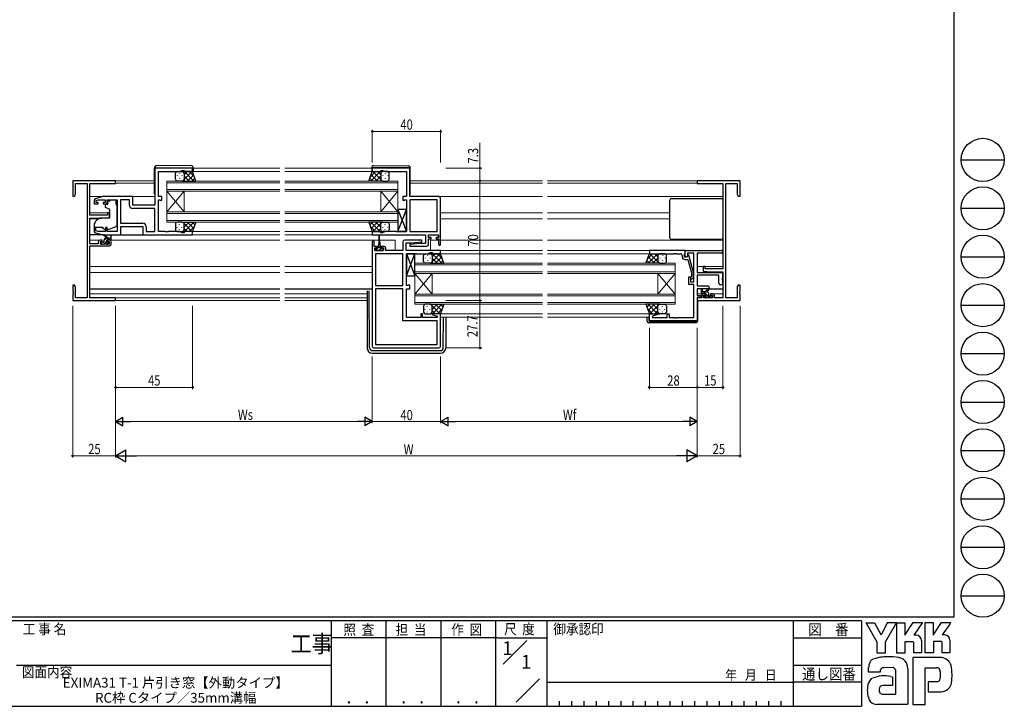
# Model space of a CAD drawing. Extents: x 0 to 1133, y 0 to 806.
# Drawn here: x 558 to 1133, y 0 to 401 of the extents above; entities that cross this region are included whole.
import ezdxf
from ezdxf.enums import TextEntityAlignment as Align

# ---------------------------------------------------------------- set-up
doc = ezdxf.new("R2010")
doc.units = 0
doc.layers.add('USER1', color=3, linetype='CONTINUOUS')
doc.layers.add('YKK_ZWAK', color=7, linetype='CONTINUOUS')
for name, color, linetype, lineweight in [('YKK_11', 7, 'CONTINUOUS', 30), ('YKK_12', 2, 'CONTINUOUS', 13), ('YKK_13', 4, 'CONTINUOUS', 30), ('YKK_D', 6, 'CONTINUOUS', 13)]:
    doc.layers.add(name, color=color, linetype=linetype, lineweight=lineweight)
doc.styles.get("Standard").update_dxf_attribs({"font": 'ROMANS.SHX', "bigfont": 'EXTFONT.SHX'})
doc.styles.add('text-b', font='extslim2.shx', dxfattribs={"width": 0.8, "bigfont": 'extfont2.shx'})
doc.styles.add('YKK_OSSTYLE1', font='romans.shx', dxfattribs={"width": 0.9, "bigfont": 'EXTFONT.SHX'})

# ---------------------------------------------------------------- blocks, each defined once
blk = doc.blocks.new('A201')
at = {"layer": 'YKK_ZWAK', "color": 254, "linetype": 'Continuous'}
for p, q in [((571, 410), (571, 35)), ((571, 35), (21, 35)), ((544, 34), (21, 34)), ((389, 34), (389, 9)), ((437, 34), (437, 9)), ((452, 34), (452, 9)), ((524, 34), (524, 9)), ((544, 34), (544, 9)), ((548.59, 27.71), (545.31, 33.35)), ((545.31, 33.35), (547.82, 33.35)), ((547.82, 33.35), (549.62, 29.99)), ((551.6, 33.43), (549.77, 29.88)), ((554.19, 33.43), (550.95, 27.7)), ((551.6, 33.43), (554.19, 33.43)), ((554.33, 24.55), (554.33, 33.41)), ((554.33, 33.41), (556.63, 33.41)), ((556.63, 29.77), (559.04, 33.45)), ((556.63, 33.41), (556.63, 29.77)), ((559.04, 33.45), (561.77, 33.45)), ((561.77, 33.45), (559.24, 29.78)), ((562.55, 24.63), (562.55, 33.49)), ((562.55, 33.49), (564.89, 33.49)), ((564.89, 29.78), (567.34, 33.49)), ((564.89, 33.49), (564.89, 29.78)), ((567.34, 33.49), (570.04, 33.49)), ((569.77, 33.02), (567.54, 29.84)), ((570.04, 33.49), (569.77, 33.02)), ((549.62, 29.99), (549.77, 29.88)), ((559.99, 29.78), (559.24, 29.78)), ((568.29, 29.84), (567.54, 29.84)), ((548.59, 24.53), (548.59, 27.71)), ((550.95, 27.7), (550.95, 24.53)), ((558.98, 27.87), (556.7, 27.87)), ((556.7, 27.87), (556.7, 24.55)), ((559.29, 27.75), (558.98, 27.87)), ((559.29, 24.61), (559.29, 27.75)), ((561.53, 28.24), (561.53, 24.61)), ((567.26, 27.89), (564.99, 27.89)), ((564.99, 27.89), (564.99, 24.63)), ((567.57, 27.77), (567.26, 27.89)), ((567.57, 24.65), (567.57, 27.77)), ((569.83, 28.24), (569.83, 24.65)), ((550.95, 24.53), (548.59, 24.53)), ((556.7, 24.55), (554.33, 24.55)), ((559.02, 23.22), (559.02, 9.57)), ((567.3, 23.22), (559.02, 23.22)), ((561.53, 24.61), (559.29, 24.61)), ((564.99, 24.63), (562.55, 24.63)), ((567.57, 24.68), (567.61, 24.65)), ((569.83, 24.65), (567.57, 24.65)), ((524, 21), (544, 21)), ((546.08, 18.95), (546.08, 20.33)), ((553.25, 20.28), (550.61, 20.23)), ((562.61, 9.57), (562.61, 20.24)), ((562.61, 20.24), (565.93, 20.24)), ((549.41, 18.95), (546.08, 18.95)), ((552.55, 17.73), (553.05, 17.62)), ((553.05, 17.62), (553.05, 15.05)), ((554.02, 12.52), (554.02, 19.47)), ((557.51, 20.01), (557.51, 9.59)), ((566.98, 19.17), (566.99, 17.29)), ((452, 16), (524, 16)), ((553.05, 15.05), (550.2, 15.05)), ((566.01, 16.15), (563.48, 16.15)), ((563.48, 16.15), (563.48, 13.2)), ((550, 12.52), (554.02, 12.52)), ((553.71, 12.52), (553.96, 12.52)), ((554.02, 12.52), (554.02, 12.52)), ((563.48, 13.2), (567.28, 13.2)), ((567.28, 13.2), (568.06, 13.37)), ((21, 9), (544, 9)), ((549.41, 9.53), (548.34, 9.53)), ((557.28, 9.55), (549.41, 9.53)), ((557.51, 9.59), (557.28, 9.55)), ((559.02, 9.57), (562.05, 9.57)), ((562.05, 9.57), (562.61, 9.57))]:
    blk.add_line(p, q, dxfattribs=at)
at = {"layer": 'YKK_ZWAK', "color": 8, "linetype": 'Continuous'}
for p, q in [((573.13, 168.56), (585.73, 168.56)), ((573.13, 154.42), (585.73, 154.42)), ((573.13, 140.28), (585.73, 140.28)), ((573.13, 126.14), (585.73, 126.14)), ((573.13, 112), (585.73, 112)), ((573.13, 97.86), (585.73, 97.86)), ((573.13, 83.72), (585.73, 83.72)), ((573.13, 69.58), (585.73, 69.58)), ((573.13, 55.44), (585.73, 55.44)), ((573.13, 41.3), (585.73, 41.3))]:
    blk.add_line(p, q, dxfattribs=at)
at = {"layer": 'YKK_ZWAK', "color": 131, "linetype": 'Continuous'}
for p, q in [((405, 34), (405, 9)), ((421, 34), (421, 9)), ((437.7, 29), (389, 29)), ((437.7, 29), (452, 29)), ((524, 29), (544, 29)), ((439.26, 21.33), (446.19, 28.25)), ((297, 21), (389, 21)), ((443.05, 10.18), (449.85, 16.98)), ((544, 16), (524, 16)), ((455.6, 10.5), (455.6, 9)), ((459.2, 10.5), (459.2, 9)), ((462.8, 10.5), (462.8, 9)), ((466.4, 10.5), (466.4, 9)), ((470, 10.5), (470, 9)), ((473.6, 10.5), (473.6, 9)), ((477.2, 10.5), (477.2, 9)), ((480.8, 10.5), (480.8, 9)), ((484.4, 10.5), (484.4, 9)), ((488, 10.5), (488, 9)), ((491.6, 10.5), (491.6, 9)), ((495.2, 10.5), (495.2, 9)), ((498.8, 10.5), (498.8, 9)), ((502.4, 10.5), (502.4, 9)), ((506, 10.5), (506, 9)), ((509.6, 10.5), (509.6, 9)), ((513.2, 10.5), (513.2, 9)), ((516.8, 10.5), (516.8, 9)), ((520.4, 10.5), (520.4, 9))]:
    blk.add_line(p, q, dxfattribs=at)
at = {"layer": 'YKK_ZWAK', "color": 8, "linetype": 'Continuous'}
for centre in [(579.43, 168.56), (579.43, 154.42), (579.43, 140.28), (579.43, 126.14), (579.43, 112), (579.43, 97.86), (579.43, 83.72), (579.43, 69.58), (579.43, 55.44), (579.43, 41.3)]:
    blk.add_circle(centre, 6.3, dxfattribs=at)
at = {"layer": 'YKK_ZWAK', "color": 254, "linetype": 'Continuous'}
for centre, radius, start, end in [((559.99, 28.24), 1.54, 0.0017, 89.996), ((568.29, 28.29), 1.54, 0.0017, 89.996), ((551.66, 10.86), 12.63, 89.8916, 109.3085), ((552.03, 8.67), 14.82, 78.7801, 91.4694), ((554.38, 20.07), 3.18, 40.6642, 80.3169), ((567.19, 20.11), 3.1, 14.4457, 87.0875), ((549.69, 20.31), 3.6, 158.4108, 179.7178), ((548, 21.1), 1.75, 109.0213, 161.5126), ((550.51, 19.02), 1.21, 85.5055, 126.7804), ((552.9, 19.18), 1.16, 14.7552, 72.4499), ((554.22, 20.08), 3.29, 358.7806, 38.7656), ((566.05, 19.37), 0.878, 16.4312, 96.9166), ((555.55, 18.15), 14.9, 350.9903, 10.6762), ((550.8, 8.39), 9.51, 79.381, 112.0583), ((550.91, 18.99), 1.51, 138.4638, 181.7136), ((564.38, 18.85), 2.62, 4.9342, 17.0355), ((564.36, 17.54), 2.64, 343.6902, 354.7536), ((553.61, 13.72), 7.92, 168.7637, 199.8008), ((548.59, 14.77), 2.79, 121.8271, 169.0847), ((550.21, 14.01), 1.03, 90.3395, 178.0364), ((566.01, 17.08), 0.933, 269.9547, 342.9014), ((567.24, 16.32), 3.07, 285.4429, 349.9045), ((550.84, 13.77), 1.69, 171.082, 216.7192), ((550.18, 13.6), 1.09, 230.9728, 260.7549), ((548.6, 12.25), 2.73, 207.3144, 263.5946)]:
    blk.add_arc(centre, radius, start, end, dxfattribs=at)
at = {"layer": 'YKK_ZWAK', "color": 131, "linetype": 'Continuous', "style": 'YKK_OSSTYLE1', "width": 0.9}
for s, height, p in [('工 事 名', 3, (298.87, 30.05)), ('照  査', 3, (392.56, 29.87)), ('担  当', 3, (407.82, 29.87)), ('作  図', 3, (424.09, 29.88)), ('尺  度', 3, (439.51, 30.04)), ('御承認印', 3, (453.91, 30.05)), ('図\u3000番', 3.2, (528.43, 29.81)), ('図面内容', 3, (298.58, 17.47)), ('通し図番', 3.2, (526.63, 16.8)), ('年   月   日', 2.828, (504.13, 16.74)), (' ． ．', 3.5, (392.18, 9.75)), (' ． ．', 3.5, (408.18, 9.75)), (' ． ．', 3.5, (424.18, 9.75))]:
    blk.add_text(s, height=height, dxfattribs=at).set_placement(p)
at = {"layer": 'YKK_ZWAK', "color": 254, "linetype": 'Continuous', "style": 'YKK_OSSTYLE1', "width": 0.9}
blk.add_text('工事', height=5, dxfattribs=at).set_placement((377.17, 24.75))

msp = doc.modelspace()

# ---------------------------------------------------------------- linework, layer by layer
at = {"layer": 'YKK_11', "linetype": 'ByBlock', "lineweight": -2, "ltscale": 0.5}
for p, q in [((658.96, 314.28), (636.96, 314.28)), ((636.96, 314.28), (636.96, 292.68)), ((638.96, 297.68), (638.96, 312.35)), ((638.96, 312.35), (651.23, 312.35)), ((651.23, 312.35), (652.96, 312.98)), ((652.96, 312.98), (653.96, 312.98)), ((653.96, 312.98), (653.96, 312.28)), ((653.96, 312.28), (658.96, 312.28)), ((658.96, 312.28), (658.96, 314.28)), ((785.96, 314.28), (763.96, 314.28)), ((763.96, 314.28), (763.96, 312.28)), ((763.96, 312.28), (768.96, 312.28)), ((768.96, 312.28), (768.96, 312.98)), ((768.96, 312.98), (769.96, 312.98)), ((769.96, 312.98), (771.7, 312.35)), ((771.7, 312.35), (783.96, 312.35)), ((783.96, 312.35), (783.96, 297.68)), ((785.96, 297.68), (785.96, 314.28)), ((613.96, 306.98), (588.96, 306.98)), ((588.96, 306.98), (588.96, 297.98)), ((590.59, 299.07), (590.59, 305.35)), ((590.59, 305.35), (597.33, 305.35)), ((597.33, 305.35), (597.33, 238.61)), ((598.96, 286.88), (598.96, 305.35)), ((598.96, 305.35), (613.96, 305.35)), ((613.96, 305.35), (613.96, 306.98)), ((978.96, 306.98), (953.96, 306.98)), ((953.96, 306.98), (953.96, 305.35)), ((953.96, 305.35), (968.96, 305.35)), ((968.96, 305.35), (968.96, 255.48)), ((970.59, 238.61), (970.59, 305.35)), ((970.59, 305.35), (977.33, 305.35)), ((977.33, 305.35), (977.33, 299.07)), ((978.96, 297.98), (978.96, 306.98)), ((588.96, 297.98), (589.96, 297.98)), ((589.96, 297.98), (590.59, 299.07)), ((601.46, 295.44), (601.46, 293.38)), ((606.46, 297.68), (602.18, 296.4)), ((602.66, 295.39), (603.86, 295.75)), ((602.66, 294.18), (602.66, 295.39)), ((603.76, 294.18), (602.66, 294.18)), ((603.76, 293.38), (603.76, 294.18)), ((603.86, 295.75), (607.86, 295.75)), ((623.96, 297.68), (606.46, 297.68)), ((607.86, 294.18), (606.76, 294.18)), ((606.76, 294.18), (606.76, 293.38)), ((607.86, 295.75), (607.86, 294.18)), ((609.06, 293.38), (609.06, 295.75)), ((609.06, 295.75), (614.96, 295.75)), ((614.96, 295.75), (614.96, 277.21)), ((616.89, 295.75), (616.89, 282.21)), ((616.89, 295.75), (616.89, 282.21)), ((622.03, 295.75), (616.89, 295.75)), ((622.03, 292.75), (622.03, 295.75)), ((623.96, 292.68), (623.96, 297.68)), ((640.96, 297.68), (638.96, 297.68)), ((638.96, 277.21), (638.96, 295.75)), ((638.96, 295.75), (639.84, 295.75)), ((639.84, 295.75), (640, 295.67)), ((640, 295.67), (640.16, 295.58)), ((640.16, 295.58), (640.96, 295.58)), ((640.96, 295.58), (640.96, 297.68)), ((783.96, 297.68), (781.96, 297.68)), ((781.96, 297.68), (781.96, 295.58)), ((781.96, 295.58), (782.76, 295.58)), ((782.76, 295.58), (782.93, 295.67)), ((782.93, 295.67), (783.09, 295.75)), ((783.09, 295.75), (783.96, 295.75)), ((783.96, 295.75), (783.96, 277.21)), ((802.96, 297.68), (785.96, 297.68)), ((785.96, 295.75), (785.96, 277.21)), ((785.96, 295.75), (785.96, 277.21)), ((802.03, 295.75), (785.96, 295.75)), ((802.03, 277.21), (802.03, 295.75)), ((803.96, 269.88), (803.96, 296.68)), ((977.33, 299.07), (977.96, 297.98)), ((977.96, 297.98), (978.96, 297.98)), ((601.46, 293.38), (603.76, 293.38)), ((606.76, 293.38), (609.06, 293.38)), ((610.46, 288.18), (609.26, 288.18)), ((609.26, 288.18), (609.26, 286.88)), ((610.46, 285.57), (610.46, 288.18)), ((636.96, 292.68), (623.96, 292.68)), ((636.96, 290.75), (624.03, 290.75)), ((636.96, 277.21), (636.96, 290.75)), ((609.26, 286.88), (598.96, 286.88)), ((598.96, 270.18), (598.96, 285.18)), ((598.96, 285.18), (605.96, 285.18)), ((605.96, 285.18), (610.46, 285.57)), ((616.89, 282.21), (629.89, 282.21)), ((602.46, 279.58), (601.46, 279.58)), ((601.46, 279.58), (601.46, 277.53)), ((602.18, 276.57), (606.46, 275.28)), ((602.46, 277.63), (602.46, 279.58)), ((603.86, 277.21), (602.46, 277.63)), ((608.06, 277.21), (603.86, 277.21)), ((609.06, 279.58), (608.06, 279.58)), ((608.06, 279.58), (608.06, 277.21)), ((609.06, 277.21), (609.06, 279.58)), ((614.96, 277.21), (609.06, 277.21)), ((616.96, 275.28), (616.96, 280.28)), ((616.96, 280.28), (629.96, 280.28)), ((629.96, 280.28), (629.96, 275.28)), ((631.89, 280.21), (631.89, 277.21)), ((631.89, 277.21), (636.96, 277.21)), ((643.01, 277.21), (638.96, 277.21)), ((643.19, 277.09), (643.01, 277.21)), ((643.74, 277.09), (643.19, 277.09)), ((643.92, 277.21), (643.74, 277.09)), ((644.01, 277.21), (643.92, 277.21)), ((644.19, 277.09), (644.01, 277.21)), ((644.74, 277.09), (644.19, 277.09)), ((644.92, 277.21), (644.74, 277.09)), ((651.23, 277.21), (644.92, 277.21)), ((652.96, 276.58), (651.23, 277.21)), ((653.96, 276.58), (652.96, 276.58)), ((658.96, 277.28), (653.96, 277.28)), ((653.96, 277.28), (653.96, 276.58)), ((658.96, 275.28), (658.96, 277.28)), ((768.96, 277.28), (763.96, 277.28)), ((763.96, 277.28), (763.96, 275.28)), ((768.96, 276.58), (768.96, 277.28)), ((769.96, 276.58), (768.96, 276.58)), ((771.7, 277.21), (769.96, 276.58)), ((778.01, 277.21), (771.7, 277.21)), ((778.19, 277.09), (778.01, 277.21)), ((778.74, 277.09), (778.19, 277.09)), ((778.92, 277.21), (778.74, 277.09)), ((779.01, 277.21), (778.92, 277.21)), ((779.19, 277.09), (779.01, 277.21)), ((779.74, 277.09), (779.19, 277.09)), ((779.92, 277.21), (779.74, 277.09)), ((783.96, 277.21), (779.92, 277.21)), ((785.96, 277.21), (802.03, 277.21)), ((603.86, 271.28), (603.86, 270.18)), ((606.16, 272.28), (604.86, 272.28)), ((605.06, 269.98), (605.06, 271.48)), ((605.06, 271.48), (606.16, 271.48)), ((606.16, 271.48), (606.16, 272.28)), ((606.46, 275.28), (616.96, 275.28)), ((610.46, 272.28), (609.16, 272.28)), ((609.16, 272.28), (609.16, 271.48)), ((609.16, 271.48), (610.26, 271.48)), ((610.26, 271.48), (610.26, 269.98)), ((611.46, 269.98), (611.46, 271.28)), ((629.96, 275.28), (658.96, 275.28)), ((763.96, 275.28), (795.03, 275.28)), ((763.96, 271.18), (763.96, 210.28)), ((765.16, 268.58), (765.16, 271.18)), ((781.96, 271.28), (781.96, 266.28)), ((792.94, 272.28), (782.96, 272.28)), ((783.89, 266.28), (783.89, 270.78)), ((783.89, 270.78), (786.77, 270.78)), ((786.77, 270.78), (792.98, 271.32)), ((792.98, 271.32), (792.94, 272.28)), ((795.03, 275.28), (795.03, 270.28)), ((796.96, 273.78), (796.96, 275.28)), ((796.96, 275.28), (802.76, 275.28)), ((798.36, 273.78), (796.96, 273.78)), ((796.96, 269.78), (796.96, 272.98)), ((796.96, 272.98), (798.36, 272.98)), ((798.36, 272.98), (798.36, 273.78)), ((802.76, 273.78), (801.36, 273.78)), ((801.36, 273.78), (801.36, 272.98)), ((801.36, 272.98), (802.76, 272.98)), ((802.76, 275.28), (802.76, 273.78)), ((802.76, 272.98), (802.76, 269.88)), ((603.86, 270.18), (598.96, 270.18)), ((598.96, 238.61), (598.96, 268.98)), ((598.96, 268.98), (610.46, 268.98)), ((610.26, 269.98), (605.06, 269.98)), ((766.56, 268.58), (765.16, 268.58)), ((765.46, 266.28), (765.46, 267.78)), ((765.46, 267.78), (766.56, 267.78)), ((770.66, 266.28), (765.46, 266.28)), ((766.56, 267.78), (766.56, 268.58)), ((770.86, 268.58), (769.56, 268.58)), ((769.56, 268.58), (769.56, 267.78)), ((769.56, 267.78), (770.66, 267.78)), ((770.66, 267.78), (770.66, 266.28)), ((771.86, 266.28), (771.86, 267.58)), ((781.96, 266.28), (771.86, 266.28)), ((803.96, 266.28), (783.89, 266.28)), ((792.16, 270.28), (785.94, 269.74)), ((785.94, 269.74), (785.99, 268.78)), ((785.99, 268.78), (795.96, 268.78)), ((795.03, 270.28), (792.16, 270.28)), ((796.23, 264.35), (797.96, 264.98)), ((797.96, 264.98), (798.96, 264.98)), ((798.96, 264.98), (798.96, 264.28)), ((803.96, 264.28), (803.96, 266.28)), ((946.96, 266.28), (925.96, 266.28)), ((925.96, 266.28), (925.96, 264.28)), ((946.96, 264.58), (946.96, 266.28)), ((946.96, 262.28), (946.96, 266.28)), ((946.96, 266.28), (968.15, 266.28)), ((765.89, 264.35), (765.89, 245.81)), ((765.89, 264.35), (765.89, 245.81)), ((781.96, 264.35), (765.89, 264.35)), ((781.96, 245.81), (781.96, 264.35)), ((783.96, 245.81), (783.96, 264.35)), ((783.96, 264.35), (788.01, 264.35)), ((788.01, 264.35), (788.19, 264.47)), ((788.19, 264.47), (788.74, 264.47)), ((788.74, 264.47), (788.92, 264.35)), ((788.92, 264.35), (789.01, 264.35)), ((789.01, 264.35), (789.19, 264.47)), ((789.19, 264.47), (789.74, 264.47)), ((789.74, 264.47), (789.92, 264.35)), ((789.92, 264.35), (796.23, 264.35)), ((798.96, 264.28), (803.96, 264.28)), ((925.96, 264.28), (940.01, 264.28)), ((940.01, 264.28), (940.19, 264.4)), ((940.19, 264.4), (940.74, 264.4)), ((940.74, 264.4), (940.92, 264.28)), ((940.92, 264.28), (941.01, 264.28)), ((941.01, 264.28), (941.19, 264.4)), ((941.19, 264.4), (941.74, 264.4)), ((941.74, 264.4), (941.92, 264.28)), ((941.92, 264.28), (944.16, 264.28)), ((945.16, 263.28), (945.16, 262.48)), ((946.46, 264.08), (946.66, 264.28)), ((946.46, 262.28), (946.46, 264.08)), ((947.76, 262.28), (946.46, 262.28)), ((946.66, 264.28), (946.96, 264.58)), ((946.66, 260.98), (948.48, 260.98)), ((947.76, 262.28), (946.96, 262.28)), ((948.46, 263.48), (947.76, 262.28)), ((948.26, 263.15), (947.76, 262.28)), ((951.96, 264.65), (948.26, 264.65)), ((948.26, 264.65), (948.26, 263.15)), ((949.06, 263.48), (948.46, 263.48)), ((948.48, 260.98), (950.56, 253.22)), ((951.76, 253.38), (949.06, 263.48)), ((951.96, 247.88), (951.96, 264.65)), ((968.15, 264.65), (953.96, 264.65)), ((953.96, 264.65), (953.96, 253.38)), ((951.76, 250.53), (951.76, 253.38)), ((953.96, 253.38), (968.66, 253.38)), ((958.66, 256.78), (957.46, 256.78)), ((957.46, 256.78), (957.46, 254.17)), ((957.46, 254.17), (961.96, 253.78)), ((958.66, 255.48), (958.66, 256.78)), ((968.96, 255.48), (958.66, 255.48)), ((961.96, 253.78), (968.96, 253.78)), ((968.66, 253.38), (968.66, 250.04)), ((968.96, 253.78), (968.96, 238.61)), ((948.96, 246.38), (948.96, 250.88)), ((948.96, 250.88), (949.96, 250.88)), ((949.96, 250.88), (949.96, 247.88)), ((949.96, 247.88), (951.96, 247.88)), ((950.56, 251.03), (950.14, 250.61)), ((950.56, 253.22), (950.56, 251.03)), ((950.99, 249.76), (951.76, 250.53)), ((966.66, 251.75), (953.96, 251.75)), ((953.96, 251.75), (953.96, 245.51)), ((966.66, 247.08), (966.66, 251.75)), ((968.66, 250.04), (968.54, 249.86)), ((968.54, 249.86), (968.54, 249.31)), ((968.54, 249.31), (968.66, 249.12)), ((968.66, 249.12), (968.66, 246.08)), ((589.96, 245.98), (588.96, 245.98)), ((588.96, 245.98), (588.96, 242.44)), ((588.96, 242.44), (589.08, 242.26)), ((589.08, 242.26), (589.08, 241.71)), ((590.59, 244.89), (589.96, 245.98)), ((590.59, 238.61), (590.59, 244.89)), ((765.89, 245.81), (781.96, 245.81)), ((781.96, 243.88), (765.89, 243.88)), ((765.89, 243.88), (765.89, 211.21)), ((781.96, 225.08), (781.96, 243.88)), ((784.84, 245.81), (783.96, 245.81)), ((783.96, 227.01), (783.96, 243.88)), ((783.96, 243.88), (785.96, 243.88)), ((785, 245.9), (784.84, 245.81)), ((785.16, 245.98), (785, 245.9)), ((785.96, 245.98), (785.16, 245.98)), ((785.96, 243.88), (785.96, 245.98)), ((951.96, 246.38), (948.96, 246.38)), ((951.96, 226.98), (951.96, 246.38)), ((953.96, 245.51), (959.96, 245.51)), ((960.96, 243.88), (953.96, 243.88)), ((953.96, 243.88), (953.96, 239.88)), ((960.96, 244.51), (960.96, 243.88)), ((968.66, 246.08), (967.66, 246.08)), ((977.96, 245.98), (977.33, 244.89)), ((977.33, 244.89), (977.33, 238.61)), ((978.96, 245.98), (977.96, 245.98)), ((978.84, 242.26), (978.96, 242.44)), ((978.84, 241.71), (978.84, 242.26)), ((978.96, 242.44), (978.96, 245.98)), ((589.08, 241.71), (588.96, 241.52)), ((588.96, 241.52), (588.96, 241.44)), ((588.96, 241.44), (589.08, 241.26)), ((589.08, 240.71), (588.96, 240.52)), ((588.96, 240.52), (588.96, 236.98)), ((588.96, 236.98), (613.96, 236.98)), ((589.08, 241.26), (589.08, 240.71)), ((597.33, 238.61), (590.59, 238.61)), ((613.96, 238.61), (598.96, 238.61)), ((613.96, 236.98), (613.96, 238.61)), ((953.96, 239.88), (955.66, 239.88)), ((955.66, 238.68), (953.96, 238.68)), ((953.96, 238.68), (953.96, 225.08)), ((956.46, 238.61), (953.96, 238.61)), ((953.96, 238.61), (953.96, 236.98)), ((953.96, 236.98), (978.96, 236.98)), ((956.46, 239.88), (956.46, 238.61)), ((958.76, 240.88), (957.46, 240.88)), ((957.66, 238.61), (957.66, 240.08)), ((957.66, 240.08), (958.76, 240.08)), ((962.86, 238.61), (957.66, 238.61)), ((958.76, 240.08), (958.76, 240.88)), ((963.06, 240.88), (961.76, 240.88)), ((961.76, 240.88), (961.76, 240.08)), ((961.76, 240.08), (962.86, 240.08)), ((962.86, 240.08), (962.86, 238.61)), ((964.06, 238.61), (964.06, 239.88)), ((968.96, 238.61), (964.06, 238.61)), ((977.33, 238.61), (970.59, 238.61)), ((978.96, 241.52), (978.84, 241.71)), ((978.84, 241.26), (978.96, 241.44)), ((978.84, 240.71), (978.84, 241.26)), ((978.96, 240.52), (978.84, 240.71)), ((978.96, 241.44), (978.96, 241.52)), ((978.96, 236.98), (978.96, 240.52)), ((802.03, 225.08), (781.96, 225.08)), ((792.46, 227.01), (783.96, 227.01)), ((793.46, 229.28), (792.46, 229.28)), ((792.46, 229.28), (792.46, 227.01)), ((793.46, 227.01), (793.46, 229.28)), ((802.03, 227.01), (793.46, 227.01)), ((799, 229.28), (798.93, 228.76)), ((798.93, 228.76), (802.03, 227.93)), ((803.96, 229.28), (799, 229.28)), ((802.03, 227.93), (802.03, 227.01)), ((802.03, 211.21), (802.03, 225.08)), ((803.96, 210.28), (803.96, 229.28)), ((925.96, 225.08), (925.96, 229.28)), ((925.96, 229.28), (930.92, 229.28)), ((953.96, 225.08), (925.96, 225.08)), ((930.99, 228.76), (927.86, 227.92)), ((927.86, 227.92), (927.86, 226.98)), ((927.86, 226.98), (936.46, 226.98)), ((930.92, 229.28), (930.99, 228.76)), ((936.46, 226.98), (936.46, 229.28)), ((936.46, 229.28), (937.46, 229.28)), ((937.46, 229.28), (937.46, 226.98)), ((937.46, 226.98), (940.01, 226.98)), ((940.01, 226.98), (940.19, 226.86)), ((940.19, 226.86), (940.74, 226.86)), ((940.74, 226.86), (940.92, 226.98)), ((940.92, 226.98), (941.01, 226.98)), ((941.01, 226.98), (941.19, 226.86)), ((941.19, 226.86), (941.74, 226.86)), ((941.74, 226.86), (941.92, 226.98)), ((941.92, 226.98), (951.96, 226.98)), ((764.96, 209.28), (802.96, 209.28)), ((765.89, 211.21), (802.03, 211.21)), ((765.89, 211.21), (802.03, 211.21))]:
    msp.add_line(p, q, dxfattribs=at)
for centre, radius, start, end in [((602.46, 295.44), 1, 106.69926, 180.00004), ((802.96, 296.68), 1, 0.00001, 89.99999), ((624.03, 292.75), 2, 180.00001, 269.99999), ((629.89, 280.21), 2, 0.00001, 89.99999), ((602.46, 277.53), 1, 179.99996, 253.30074), ((604.86, 271.28), 1, 90.00001, 179.99999), ((610.46, 271.28), 1, 0.00001, 89.99999), ((764.56, 271.18), 0.6, 359.99999, 180.00001), ((782.96, 271.28), 1, 90.00001, 179.99999), ((610.46, 269.98), 1, 270.00001, 359.99999), ((770.86, 267.58), 1, 0.00001, 89.99999), ((795.96, 269.78), 1, 270.00001, 359.99999), ((803.36, 269.88), 0.6, 179.99999, 0.00001), ((968.15, 265.47), 0.815, 269.99999, 90.00001), ((944.16, 263.28), 1, 0.00001, 89.99999), ((946.66, 262.48), 1.5, 180.00001, 269.99999), ((950.56, 250.18), 0.6, 134.99999, 315.00001), ((959.96, 244.51), 1, 0.00001, 89.99999), ((967.66, 247.08), 1, 180.00001, 269.99999), ((955.66, 239.28), 0.6, 269.99999, 90.00001), ((957.46, 239.88), 1, 90.00001, 179.99999), ((963.06, 239.88), 1, 0.00001, 89.99999), ((764.96, 210.28), 1, 180.00001, 269.99999), ((802.96, 210.28), 1, 270.00001, 359.99999)]:
    msp.add_arc(centre, radius, start, end, dxfattribs=at)
at = {"layer": 'YKK_12'}
for p, q in [((658.46, 312.28), (709.96, 312.28)), ((659.26, 314.28), (709.96, 314.28)), ((712.96, 314.28), (763.66, 314.28)), ((712.96, 312.28), (764.46, 312.28)), ((613.66, 306.98), (636.76, 306.98)), ((613.96, 305.58), (636.76, 305.58)), ((786.16, 306.98), (863.46, 306.98)), ((786.16, 305.58), (863.46, 305.58)), ((866.46, 306.98), (954.26, 306.98)), ((866.46, 305.58), (953.96, 305.58)), ((598.96, 297.68), (606.54, 297.68)), ((623.46, 297.68), (636.96, 297.68)), ((802.96, 297.68), (863.46, 297.68)), ((866.46, 297.68), (968.96, 297.68)), ((598.96, 288.18), (610.46, 288.18)), ((803.96, 288.18), (863.46, 288.18)), ((866.46, 288.18), (937.96, 288.18)), ((598.96, 284.78), (604.09, 284.78)), ((803.96, 284.78), (863.46, 284.78)), ((866.46, 284.78), (937.96, 284.78)), ((658.46, 277.28), (709.96, 277.28)), ((712.96, 277.28), (764.46, 277.28)), ((598.96, 272.28), (604.86, 272.28)), ((610.46, 272.28), (709.96, 272.28)), ((658.46, 275.28), (709.96, 275.28)), ((712.96, 275.28), (764.46, 275.28)), ((712.96, 272.28), (767.81, 272.28)), ((768.31, 272.28), (777.46, 272.28)), ((777.46, 272.28), (777.46, 266.28)), ((797.96, 272.28), (802.76, 272.28)), ((797.96, 272.28), (797.96, 266.28)), ((803.96, 272.28), (863.46, 272.28)), ((866.46, 272.28), (968.96, 272.28)), ((803.66, 266.28), (863.46, 266.28)), ((866.46, 266.28), (926.26, 266.28)), ((803.46, 264.28), (863.46, 264.28)), ((866.46, 264.28), (926.46, 264.28)), ((598.96, 256.78), (709.96, 256.78)), ((598.96, 253.38), (709.96, 253.38)), ((712.96, 256.78), (763.96, 256.78)), ((712.96, 253.38), (763.96, 253.38)), ((953.96, 256.78), (968.96, 256.78)), ((953.96, 253.38), (968.96, 253.38)), ((598.96, 240.88), (709.96, 240.88)), ((613.66, 238.61), (709.96, 238.61)), ((613.66, 236.98), (709.96, 236.98)), ((712.96, 240.88), (760.96, 240.88)), ((712.96, 238.61), (760.96, 238.61)), ((712.96, 236.98), (760.96, 236.98)), ((953.96, 240.88), (957.46, 240.88)), ((963.06, 240.88), (968.96, 240.88)), ((803.46, 229.28), (863.46, 229.28)), ((803.96, 227.28), (863.46, 227.28)), ((866.46, 229.28), (926.45, 229.28)), ((866.46, 227.28), (925.96, 227.28))]:
    msp.add_line(p, q, dxfattribs=at)
at = {"layer": 'YKK_12', "ltscale": 1.5}
for p, q in [((709.96, 306.78), (643.96, 306.78)), ((643.96, 306.78), (643.96, 300.78)), ((643.96, 305.78), (709.96, 305.78)), ((712.96, 306.78), (778.96, 306.78)), ((778.96, 305.78), (712.96, 305.78)), ((778.96, 306.78), (778.96, 300.78)), ((709.96, 301.78), (643.96, 301.78)), ((643.96, 300.78), (709.96, 300.78)), ((643.96, 288.78), (643.96, 300.78)), ((643.96, 288.78), (653.96, 300.78)), ((643.96, 300.78), (653.96, 288.78)), ((653.96, 288.78), (653.96, 300.78)), ((712.96, 301.78), (778.96, 301.78)), ((778.96, 300.78), (712.96, 300.78)), ((768.96, 288.78), (768.96, 300.78)), ((778.96, 288.78), (768.96, 300.78)), ((778.96, 300.78), (768.96, 288.78)), ((778.96, 288.78), (778.96, 300.78)), ((709.96, 288.78), (643.96, 288.78)), ((643.96, 288.78), (643.96, 282.78)), ((643.96, 287.78), (709.96, 287.78)), ((712.96, 288.78), (778.96, 288.78)), ((778.96, 287.78), (712.96, 287.78)), ((778.96, 288.78), (778.96, 282.78)), ((709.96, 283.78), (643.96, 283.78)), ((643.96, 282.78), (709.96, 282.78)), ((712.96, 283.78), (778.96, 283.78)), ((778.96, 282.78), (712.96, 282.78)), ((863.46, 258.78), (788.96, 258.78)), ((788.96, 258.78), (788.96, 252.78)), ((788.96, 257.78), (863.46, 257.78)), ((863.46, 253.78), (788.96, 253.78)), ((866.46, 258.78), (940.96, 258.78)), ((940.96, 257.78), (866.46, 257.78)), ((866.46, 253.78), (940.96, 253.78)), ((940.96, 258.78), (940.96, 252.78)), ((788.96, 252.78), (863.46, 252.78)), ((788.96, 240.78), (788.96, 252.78)), ((788.96, 240.78), (798.96, 252.78)), ((788.96, 252.78), (798.96, 240.78)), ((798.96, 240.78), (798.96, 252.78)), ((940.96, 252.78), (866.46, 252.78)), ((930.96, 240.78), (930.96, 252.78)), ((940.96, 240.78), (930.96, 252.78)), ((940.96, 252.78), (930.96, 240.78)), ((940.96, 240.78), (940.96, 252.78)), ((863.46, 240.78), (788.96, 240.78)), ((788.96, 240.78), (788.96, 234.78)), ((788.96, 239.78), (863.46, 239.78)), ((866.46, 240.78), (940.96, 240.78)), ((940.96, 239.78), (866.46, 239.78)), ((940.96, 240.78), (940.96, 234.78)), ((863.46, 235.78), (788.96, 235.78)), ((788.96, 234.78), (863.46, 234.78)), ((866.46, 235.78), (940.96, 235.78)), ((940.96, 234.78), (866.46, 234.78))]:
    msp.add_line(p, q, dxfattribs=at)
at = {"layer": 'YKK_13'}
for p, q in [((636.76, 314.59), (636.76, 314.58)), ((636.76, 314.58), (637.26, 314.58)), ((636.76, 314.58), (636.76, 314.28)), ((636.76, 299.28), (636.76, 314.28)), ((637.26, 314.58), (658.76, 314.58)), ((658.26, 315.77), (637.76, 315.59)), ((658.76, 314.58), (659.26, 314.58)), ((659.26, 314.58), (659.26, 314.77)), ((659.26, 314.28), (659.26, 314.58)), ((659.26, 314.28), (659.26, 312.28)), ((763.66, 314.58), (763.66, 314.77)), ((764.17, 314.58), (763.66, 314.58)), ((763.66, 314.28), (763.66, 314.58)), ((763.66, 314.28), (763.66, 312.28)), ((785.67, 314.58), (764.17, 314.58)), ((764.67, 315.77), (785.17, 315.59)), ((786.16, 314.58), (785.67, 314.58)), ((786.16, 314.59), (786.16, 314.58)), ((786.16, 314.58), (786.16, 314.28)), ((786.16, 299.28), (786.16, 314.28)), ((610.56, 295.08), (609.39, 295.08)), ((609.39, 294.08), (609.39, 295.08)), ((609.39, 294.08), (609.39, 293.38)), ((610.56, 295.75), (614.36, 295.75)), ((610.56, 295.75), (610.56, 295.08)), ((614.36, 295.75), (614.36, 295.08)), ((614.36, 294.08), (614.36, 295.08)), ((614.36, 293.08), (614.36, 294.08)), ((937.96, 273.6), (937.96, 295.58)), ((938.96, 296.58), (967.96, 296.58)), ((968.96, 295.58), (968.96, 273.6)), ((607.86, 292.78), (607.86, 291.73)), ((609.09, 293.08), (608.16, 293.08)), ((608.19, 291.26), (610.19, 290.53)), ((610.46, 290.08), (610.46, 285.48)), ((614.36, 293.08), (614.96, 293.08)), ((614.96, 281.53), (614.96, 293.08)), ((778.96, 277.21), (783.96, 290.21)), ((778.96, 290.21), (783.96, 277.21)), ((783.96, 290.21), (778.96, 290.21)), ((778.96, 290.21), (778.96, 277.21)), ((783.96, 277.21), (783.96, 290.21)), ((604.23, 284.9), (602.54, 283.48)), ((610.25, 285.18), (604.86, 285.13)), ((601.46, 281.18), (601.46, 279.88)), ((601.46, 279.88), (606.46, 279.88)), ((606.46, 279.88), (606.46, 279.58)), ((606.46, 279.58), (606.46, 279.08)), ((607.77, 278.47), (606.46, 279.08)), ((609.34, 278.44), (613.97, 280.12)), ((778.96, 277.21), (783.96, 277.21)), ((606.54, 275.28), (598.96, 275.28)), ((605.26, 270.78), (605.26, 270.28)), ((606.96, 271.08), (605.56, 271.08)), ((608.96, 273.48), (607.14, 274.88)), ((607.26, 271.38), (607.26, 272.48)), ((609.56, 273.48), (607.35, 275.16)), ((608.26, 273.48), (611.46, 273.48)), ((608.86, 271.54), (608.86, 272.18)), ((609.16, 272.48), (611.16, 272.48)), ((609.66, 271.08), (609.33, 271.08)), ((609.38, 270.07), (609.88, 270.57)), ((611.16, 274.61), (610.97, 273.48)), ((611.46, 272.78), (611.46, 274.78)), ((616.46, 275.28), (630.46, 275.28)), ((767.81, 272.08), (767.56, 268.58)), ((767.81, 275.03), (767.81, 272.08)), ((768.31, 272.08), (768.31, 275.03)), ((768.31, 272.08), (768.56, 268.58)), ((967.96, 272.6), (938.96, 272.6)), ((605.56, 269.98), (606.06, 269.98)), ((606.26, 270.18), (608.36, 270.18)), ((608.56, 269.98), (609.16, 269.98)), ((766.81, 267.38), (765.76, 267.38)), ((765.76, 267.38), (765.76, 266.28)), ((765.76, 266.28), (770.36, 266.28)), ((766.81, 267.38), (766.81, 268.18)), ((769.31, 267.88), (766.81, 267.88)), ((767.21, 268.58), (767.56, 268.58)), ((768.56, 268.58), (768.91, 268.58)), ((769.31, 268.18), (769.31, 267.38)), ((770.36, 267.38), (769.31, 267.38)), ((770.36, 266.28), (770.36, 267.38)), ((783.96, 251.35), (788.96, 264.35)), ((783.96, 264.35), (788.96, 251.35)), ((788.96, 264.35), (783.96, 264.35)), ((783.96, 264.35), (783.96, 251.35)), ((788.96, 251.35), (788.96, 264.35)), ((783.96, 251.35), (788.96, 251.35)), ((598.96, 243.88), (709.96, 243.88)), ((712.96, 243.88), (763.96, 243.88)), ((956.46, 241.41), (956.46, 243.41)), ((959.66, 242.11), (956.46, 242.11)), ((956.76, 243.24), (956.96, 242.11)), ((958.36, 242.11), (960.58, 243.79)), ((958.96, 242.11), (960.78, 243.51)), ((960.66, 243.88), (968.96, 243.88)), ((953.96, 236.48), (954.16, 236.48)), ((954.16, 236.48), (954.16, 225.28)), ((958.76, 241.11), (956.76, 241.11)), ((958.55, 238.7), (958.05, 239.2)), ((958.26, 239.71), (958.6, 239.71)), ((959.36, 238.61), (958.76, 238.61)), ((959.06, 240.17), (959.06, 240.81)), ((961.66, 238.81), (959.56, 238.81)), ((960.66, 240.01), (960.66, 241.11)), ((960.96, 239.71), (962.36, 239.71)), ((962.36, 238.61), (961.86, 238.61)), ((962.66, 239.41), (962.66, 238.91)), ((924.66, 224.98), (924.66, 227.28)), ((925.66, 227.28), (925.66, 225.28)), ((925.96, 224.98), (953.66, 224.98)), ((953.66, 224.98), (954.16, 224.98)), ((954.16, 225.28), (954.16, 224.98)), ((953.16, 223.98), (925.66, 223.98))]:
    msp.add_line(p, q, dxfattribs=at)
at = {"layer": 'YKK_13', "ltscale": 1.5}
for p, q in [((648.96, 307.78), (648.96, 311.28)), ((649.96, 312.28), (652.96, 312.28)), ((651.33, 311.36), (651.33, 311.16)), ((658.96, 312.28), (652.96, 312.28)), ((653.96, 307.66), (658.58, 312.28)), ((653.96, 310.49), (655.76, 312.28)), ((653.96, 311.28), (653.96, 307.68)), ((653.96, 310.88), (653.96, 306.78)), ((654.23, 312.28), (659.73, 306.78)), ((657.06, 312.28), (660.02, 309.32)), ((660.93, 306.78), (658.96, 312.28)), ((762, 306.78), (763.96, 312.28)), ((765.87, 312.28), (762.91, 309.32)), ((768.7, 312.28), (763.2, 306.78)), ((763.96, 312.28), (769.96, 312.28)), ((768.96, 307.66), (764.34, 312.28)), ((768.96, 310.49), (767.17, 312.28)), ((768.96, 311.28), (768.96, 307.68)), ((768.96, 310.88), (768.96, 306.78)), ((772.96, 312.28), (769.96, 312.28)), ((771.6, 311.36), (771.6, 311.16)), ((773.96, 307.78), (773.96, 311.28)), ((649.91, 309.95), (649.91, 309.75)), ((652.96, 306.78), (649.96, 306.78)), ((651.33, 308.33), (651.33, 308.13)), ((652.74, 309.95), (652.74, 309.75)), ((652.74, 306.78), (660.93, 306.78)), ((653.96, 309.72), (656.9, 306.78)), ((653.96, 306.89), (654.08, 306.78)), ((655.91, 306.78), (659.61, 310.48)), ((658.74, 306.78), (660.35, 308.39)), ((770.19, 306.78), (762, 306.78)), ((764.19, 306.78), (762.58, 308.39)), ((767.02, 306.78), (763.32, 310.48)), ((768.96, 309.72), (766.02, 306.78)), ((768.96, 306.89), (768.85, 306.78)), ((769.96, 306.78), (772.96, 306.78)), ((770.19, 309.95), (770.19, 309.75)), ((771.6, 308.33), (771.6, 308.13)), ((773.02, 309.95), (773.02, 309.75)), ((652.96, 282.78), (649.96, 282.78)), ((652.74, 282.78), (660.93, 282.78)), ((653.96, 282.67), (654.08, 282.78)), ((653.96, 279.84), (656.9, 282.78)), ((653.96, 278.68), (653.96, 282.78)), ((654.23, 277.28), (659.73, 282.78)), ((655.91, 282.78), (659.61, 279.09)), ((658.74, 282.78), (660.35, 281.17)), ((660.93, 282.78), (658.96, 277.28)), ((770.19, 282.78), (762, 282.78)), ((762, 282.78), (763.96, 277.28)), ((764.19, 282.78), (762.58, 281.17)), ((768.7, 277.28), (763.2, 282.78)), ((767.02, 282.78), (763.32, 279.09)), ((768.96, 279.84), (766.02, 282.78)), ((768.96, 282.67), (768.85, 282.78)), ((768.96, 278.68), (768.96, 282.78)), ((769.96, 282.78), (772.96, 282.78)), ((648.96, 281.78), (648.96, 278.28)), ((649.91, 279.62), (649.91, 279.82)), ((649.96, 277.28), (652.96, 277.28)), ((651.33, 281.23), (651.33, 281.43)), ((651.33, 278.2), (651.33, 278.4)), ((652.74, 279.62), (652.74, 279.82)), ((658.96, 277.28), (652.96, 277.28)), ((653.96, 281.9), (658.58, 277.28)), ((653.96, 278.28), (653.96, 281.88)), ((653.96, 279.07), (655.76, 277.28)), ((657.06, 277.28), (660.02, 280.24)), ((765.87, 277.28), (762.91, 280.24)), ((763.96, 277.28), (769.96, 277.28)), ((768.96, 281.9), (764.34, 277.28)), ((768.96, 279.07), (767.17, 277.28)), ((768.96, 278.28), (768.96, 281.88)), ((772.96, 277.28), (769.96, 277.28)), ((770.19, 279.62), (770.19, 279.82)), ((771.6, 281.23), (771.6, 281.43)), ((771.6, 278.2), (771.6, 278.4)), ((773.02, 279.62), (773.02, 279.82)), ((773.96, 281.78), (773.96, 278.28)), ((793.96, 259.78), (793.96, 263.28)), ((794.91, 261.95), (794.91, 261.75)), ((794.96, 264.28), (797.96, 264.28)), ((796.33, 263.36), (796.33, 263.16)), ((796.33, 260.33), (796.33, 260.13)), ((797.74, 261.95), (797.74, 261.75)), ((803.96, 264.28), (797.96, 264.28)), ((798.96, 259.66), (803.58, 264.28)), ((798.96, 262.49), (800.76, 264.28)), ((798.96, 263.28), (798.96, 259.68)), ((798.96, 262.88), (798.96, 258.78)), ((798.96, 261.72), (801.9, 258.78)), ((799.23, 264.28), (804.73, 258.78)), ((800.91, 258.78), (804.61, 262.48)), ((802.06, 264.28), (805.02, 261.32)), ((803.74, 258.78), (805.35, 260.39)), ((805.93, 258.78), (803.96, 264.28)), ((924, 258.78), (925.96, 264.28)), ((926.19, 258.78), (924.58, 260.39)), ((927.87, 264.28), (924.91, 261.32)), ((930.7, 264.28), (925.2, 258.78)), ((929.02, 258.78), (925.32, 262.48)), ((925.96, 264.28), (931.96, 264.28)), ((930.96, 259.66), (926.34, 264.28)), ((930.96, 261.72), (928.02, 258.78)), ((930.96, 262.49), (929.17, 264.28)), ((930.96, 263.28), (930.96, 259.68)), ((930.96, 262.88), (930.96, 258.78)), ((934.96, 264.28), (931.96, 264.28)), ((932.19, 261.95), (932.19, 261.75)), ((933.6, 263.36), (933.6, 263.16)), ((933.6, 260.33), (933.6, 260.13)), ((935.02, 261.95), (935.02, 261.75)), ((935.96, 259.78), (935.96, 263.28)), ((797.96, 258.78), (794.96, 258.78)), ((797.74, 258.78), (805.93, 258.78)), ((798.96, 258.89), (799.08, 258.78)), ((932.19, 258.78), (924, 258.78)), ((930.96, 258.89), (930.85, 258.78)), ((931.96, 258.78), (934.96, 258.78)), ((793.96, 233.78), (793.96, 230.28)), ((794.91, 231.62), (794.91, 231.82)), ((797.96, 234.78), (794.96, 234.78)), ((796.33, 233.23), (796.33, 233.43)), ((796.33, 230.2), (796.33, 230.4)), ((797.74, 234.78), (805.93, 234.78)), ((797.74, 231.62), (797.74, 231.82)), ((798.96, 234.67), (799.08, 234.78)), ((798.96, 231.84), (801.9, 234.78)), ((798.96, 230.68), (798.96, 234.78)), ((798.96, 233.9), (803.58, 229.28)), ((798.96, 230.28), (798.96, 233.88)), ((798.96, 231.07), (800.76, 229.28)), ((799.23, 229.28), (804.73, 234.78)), ((800.91, 234.78), (804.61, 231.09)), ((802.06, 229.28), (805.02, 232.24)), ((803.74, 234.78), (805.35, 233.17)), ((805.93, 234.78), (803.96, 229.28)), ((932.19, 234.78), (924, 234.78)), ((924, 234.78), (925.96, 229.28)), ((926.19, 234.78), (924.58, 233.17)), ((927.87, 229.28), (924.91, 232.24)), ((930.7, 229.28), (925.2, 234.78)), ((929.02, 234.78), (925.32, 231.09)), ((930.96, 233.9), (926.34, 229.28)), ((930.96, 231.84), (928.02, 234.78)), ((930.96, 231.07), (929.17, 229.28)), ((930.96, 234.67), (930.85, 234.78)), ((930.96, 230.68), (930.96, 234.78)), ((930.96, 230.28), (930.96, 233.88)), ((931.96, 234.78), (934.96, 234.78)), ((932.19, 231.62), (932.19, 231.82)), ((933.6, 233.23), (933.6, 233.43)), ((933.6, 230.2), (933.6, 230.4)), ((935.02, 231.62), (935.02, 231.82)), ((935.96, 233.78), (935.96, 230.28)), ((794.96, 229.28), (797.96, 229.28)), ((803.96, 229.28), (797.96, 229.28)), ((925.96, 229.28), (931.96, 229.28)), ((934.96, 229.28), (931.96, 229.28))]:
    msp.add_line(p, q, dxfattribs=at)
at = {"layer": 'YKK_13', "linetype": 'Continuous'}
for p, q in [((605.26, 270.35), (605.99, 271.08)), ((607.26, 272.35), (608.39, 273.48)), ((607.34, 270.18), (608.86, 271.71)), ((609.64, 272.48), (610.64, 273.48)), ((766.79, 267.38), (765.76, 266.36)), ((767.29, 267.88), (766.81, 267.41)), ((768.06, 266.41), (767.94, 266.28)), ((769.31, 267.66), (768.06, 266.41)), ((770.36, 266.47), (770.18, 266.28)), ((760.96, 242.68), (760.96, 209.28)), ((762.45, 209.27), (762.19, 242.63)), ((958.82, 241.11), (957.81, 242.11)), ((960.48, 241.69), (960.24, 241.93)), ((959.07, 238.61), (958.05, 239.63)), ((961.11, 238.81), (959.06, 240.87)), ((962.64, 239.53), (962.48, 239.69)), ((805.48, 209.27), (805.62, 227.28)), ((806.96, 227.28), (806.96, 209.28)), ((763.95, 207.78), (803.98, 207.78)), ((763.96, 206.28), (803.96, 206.28))]:
    msp.add_line(p, q, dxfattribs=at)
at = {"layer": 'YKK_13'}
for centre, radius, start, end in [((637.76, 314.59), 1, 90.5, 180), ((658.26, 314.77), 1, 0, 90.5), ((764.66, 314.77), 1, 89.5, 180), ((785.16, 314.59), 1, 0, 89.5), ((637.26, 299.28), 0.5, 180, 233.13017), ((785.66, 299.28), 0.5, 306.86983, 0), ((938.96, 295.58), 1, 90.00511, 180), ((967.96, 295.58), 1, 0, 89.99489), ((608.16, 292.78), 0.3, 90, 180), ((608.36, 291.73), 0.5, 180, 250), ((609.09, 293.38), 0.3, 270, 0), ((609.96, 290.08), 0.5, 0, 70), ((604.46, 281.18), 3, 130, 180), ((604.87, 284.13), 1, 90.5, 130), ((610.16, 285.48), 0.3, 270.5, 0), ((608.19, 279.38), 1, 245, 262.59308), ((609, 279.38), 1, 273.88684, 289.85326), ((613.46, 281.53), 1.5, 289.85326, 0), ((605.56, 270.78), 0.3, 90, 180), ((607.16, 275.08), 0.2, 24.41711, 264.41711), ((606.96, 271.38), 0.3, 270, 360), ((608.26, 272.48), 1, 90, 180), ((608.86, 271.08), 0.25, 123.05573, 326.94427), ((608.56, 271.54), 0.3, 303.05573, 360), ((609.16, 272.18), 0.3, 90, 180), ((609.33, 270.78), 0.3, 90, 146.94427), ((609.66, 270.78), 0.3, 315, 90), ((611.26, 274.78), 0.2, 360, 240), ((611.16, 272.78), 0.3, 270, 360), ((768.06, 275.03), 0.25, 0, 180), ((938.96, 273.6), 1, 180, 270), ((967.96, 273.6), 1, 270, 0), ((605.56, 270.28), 0.3, 180, 270), ((606.06, 270.18), 0.2, 270, 360), ((608.56, 270.18), 0.2, 180, 270), ((609.16, 270.28), 0.3, 270, 315), ((767.21, 268.18), 0.4, 90, 180), ((768.91, 268.18), 0.4, 0, 90), ((956.66, 243.41), 0.2, 300, 180), ((959.66, 241.11), 1, 0, 90), ((960.76, 243.71), 0.2, 275.58289, 155.58289), ((956.76, 241.41), 0.3, 180, 270), ((958.26, 239.41), 0.3, 90, 225), ((958.76, 238.91), 0.3, 225, 270), ((958.6, 239.41), 0.3, 33.05573, 90), ((958.76, 240.81), 0.3, 0, 90), ((959.06, 239.71), 0.25, 213.05573, 56.94427), ((959.36, 240.17), 0.3, 180, 236.94427), ((959.36, 238.81), 0.2, 270, 0), ((960.96, 240.01), 0.3, 180, 270), ((961.86, 238.81), 0.2, 180, 270), ((962.36, 239.41), 0.3, 0, 90), ((962.36, 238.91), 0.3, 270, 0), ((925.66, 224.98), 1, 180, 270), ((925.96, 225.28), 0.3, 180, 270), ((953.16, 224.98), 1, 270, 0)]:
    msp.add_arc(centre, radius, start, end, dxfattribs=at)
at = {"layer": 'YKK_13', "ltscale": 1.5}
for centre, start, end in [((649.96, 311.28), 90, 180), ((652.96, 311.28), 360, 90), ((652.96, 311.28), 360, 90), ((769.96, 311.28), 90, 180), ((769.96, 311.28), 90, 180), ((772.96, 311.28), 0, 90), ((649.96, 307.78), 180, 270), ((652.96, 307.78), 270, 360), ((652.96, 307.78), 270, 360), ((769.96, 307.78), 180, 270), ((769.96, 307.78), 180, 270), ((772.96, 307.78), 270, 0), ((649.96, 281.78), 90, 180), ((652.96, 281.78), 0, 90), ((652.96, 281.78), 0, 90), ((769.96, 281.78), 90, 180), ((769.96, 281.78), 90, 180), ((772.96, 281.78), 360, 90), ((649.96, 278.28), 180, 270), ((652.96, 278.28), 270, 0), ((652.96, 278.28), 270, 0), ((769.96, 278.28), 180, 270), ((769.96, 278.28), 180, 270), ((772.96, 278.28), 270, 360), ((794.96, 263.28), 90, 180), ((794.96, 259.78), 180, 270), ((797.96, 263.28), 360, 90), ((797.96, 263.28), 360, 90), ((797.96, 259.78), 270, 360), ((797.96, 259.78), 270, 360), ((931.96, 263.28), 90, 180), ((931.96, 263.28), 90, 180), ((931.96, 259.78), 180, 270), ((931.96, 259.78), 180, 270), ((934.96, 263.28), 0, 90), ((934.96, 259.78), 270, 0), ((794.96, 233.78), 90, 180), ((794.96, 230.28), 180, 270), ((797.96, 233.78), 0, 90), ((797.96, 233.78), 0, 90), ((797.96, 230.28), 270, 0), ((797.96, 230.28), 270, 0), ((931.96, 233.78), 90, 180), ((931.96, 233.78), 90, 180), ((931.96, 230.28), 180, 270), ((931.96, 230.28), 180, 270), ((934.96, 233.78), 360, 90), ((934.96, 230.28), 270, 360)]:
    msp.add_arc(centre, 1, start, end, dxfattribs=at)
at = {"layer": 'YKK_13', "linetype": 'Continuous'}
for centre, radius, start, end in [((763.96, 209.28), 3, 180, 270), ((763.95, 209.28), 1.5, 180.45233, 270), ((803.96, 209.28), 3, 270, 0), ((803.98, 209.28), 1.5, 270, 359.54767)]:
    msp.add_arc(centre, radius, start, end, dxfattribs=at)
at = {"layer": 'YKK_D'}
for p, q in [((763.96, 317.58), (763.96, 336.72)), ((763.96, 335.72), (803.96, 335.72)), ((803.96, 317.58), (803.96, 336.72)), ((826.96, 314.28), (826.96, 329.18)), ((806.96, 314.28), (827.96, 314.28)), ((826.96, 306.98), (826.96, 314.28)), ((806.96, 306.98), (827.96, 306.98)), ((806.96, 306.98), (827.96, 306.98)), ((826.96, 306.98), (826.96, 236.98)), ((806.96, 236.98), (827.96, 236.98)), ((806.96, 236.98), (827.96, 236.98)), ((826.96, 236.98), (826.96, 209.28)), ((588.96, 233.98), (588.96, 145.28)), ((613.96, 233.98), (613.96, 145.28)), ((613.96, 233.98), (613.96, 185.28)), ((658.96, 233.98), (658.96, 185.28)), ((968.96, 233.98), (968.96, 185.28)), ((978.96, 233.98), (978.96, 145.28)), ((925.96, 220.98), (925.96, 185.28)), ((953.96, 220.98), (953.96, 145.28)), ((953.96, 220.98), (953.96, 185.28)), ((953.96, 220.98), (953.96, 185.28)), ((806.96, 209.28), (827.96, 209.28)), ((613.96, 204.28), (613.96, 145.28)), ((613.96, 204.28), (613.96, 165.28)), ((763.96, 204.28), (763.96, 165.28)), ((763.96, 204.28), (763.96, 165.28)), ((803.96, 204.28), (803.96, 165.28)), ((803.96, 204.28), (803.96, 165.28)), ((953.96, 204.28), (953.96, 145.28)), ((953.96, 204.28), (953.96, 165.28)), ((613.96, 186.28), (658.96, 186.28)), ((953.96, 186.28), (925.96, 186.28)), ((953.96, 186.28), (968.96, 186.28)), ((618.96, 166.28), (758.96, 166.28)), ((763.96, 166.28), (803.96, 166.28)), ((808.96, 166.28), (948.96, 166.28)), ((613.96, 146.28), (588.96, 146.28)), ((620.96, 146.28), (946.96, 146.28)), ((953.96, 146.28), (978.96, 146.28))]:
    msp.add_line(p, q, dxfattribs=at)
at = {"layer": 'YKK_D', "lineweight": -2}
for p, q in [((613.96, 166.28), (618.29, 168.78)), ((618.29, 163.78), (618.29, 168.78)), ((763.96, 166.28), (759.63, 168.78)), ((759.63, 168.78), (759.63, 163.78)), ((803.96, 166.28), (808.29, 168.78)), ((808.29, 163.78), (808.29, 168.78)), ((953.96, 166.28), (949.63, 168.78)), ((949.63, 168.78), (949.63, 163.78)), ((613.96, 166.28), (618.29, 163.78)), ((613.96, 166.28), (622.62, 166.28)), ((763.96, 166.28), (755.3, 166.28)), ((763.96, 166.28), (759.63, 163.78)), ((803.96, 166.28), (808.29, 163.78)), ((803.96, 166.28), (812.62, 166.28)), ((953.96, 166.28), (945.3, 166.28)), ((953.96, 166.28), (949.63, 163.78)), ((613.96, 146.28), (620.03, 149.78)), ((620.03, 142.78), (620.03, 149.78)), ((953.96, 146.28), (947.9, 149.78)), ((947.9, 149.78), (947.9, 142.78)), ((613.96, 146.28), (620.03, 142.78)), ((613.96, 146.28), (626.09, 146.28)), ((953.96, 146.28), (941.84, 146.28)), ((953.96, 146.28), (947.9, 142.78))]:
    msp.add_line(p, q, dxfattribs=at)
at = {"layer": 'YKK_D', "linetype": 'ByBlock', "lineweight": -2}
for centre in [(763.96, 335.72), (803.96, 335.72), (826.96, 314.28), (826.96, 306.98), (826.96, 306.98), (826.96, 236.98), (826.96, 236.98), (826.96, 209.28), (613.96, 186.28), (658.96, 186.28), (925.96, 186.28), (953.96, 186.28), (953.96, 186.28), (968.96, 186.28), (588.96, 146.28), (978.96, 146.28)]:
    msp.add_circle(centre, 0.425, dxfattribs=at)

# ---------------------------------------------------------------- block references
at = {"layer": 'YKK_ZWAK', "xscale": 1.9999999992, "yscale": 1.9999999992, "zscale": 1.9999999992}
msp.add_blockref('A201', (-38, -18), dxfattribs=at)

# ---------------------------------------------------------------- texts
at = {"layer": 'USER1', "color": 3}
msp.add_text('1', height=8, dxfattribs=at).set_placement((840, 30))
for s, height, p in [('1', 8, (854, 26)), ('EXIMA31 T-1 片引き窓【外動タイプ】', 5.7143, (649.11, 13.79)), ('RC枠 Cタイプ／35mm溝幅', 5.7143, (649.11, 4.96))]:
    msp.add_text(s, height=height, dxfattribs=at).set_placement(p, align=Align.MIDDLE_CENTER)
at = {"layer": 'YKK_D', "style": 'text-b', "width": 0.8}
for s, p in [('40', (780.44, 336.72)), ('45', (632.94, 187.28)), ('28', (936.44, 187.28)), ('15', (957.94, 187.28)), ('Ws', (685.44, 167.28)), ('40', (780.44, 167.08)), ('Wf', (875.44, 167.28)), ('25', (597.94, 147.28)), ('W', (782.36, 147.08)), ('25', (962.94, 147.28))]:
    msp.add_text(s, height=6, dxfattribs=at).set_placement(p)
for s, p in [('7.3', (825.96, 316.98)), ('70', (825.96, 268.46)), ('27.7', (825.56, 215.61))]:
    msp.add_text(s, height=6, rotation=90, dxfattribs=at).set_placement(p)

doc.saveas('drawing.dxf')
